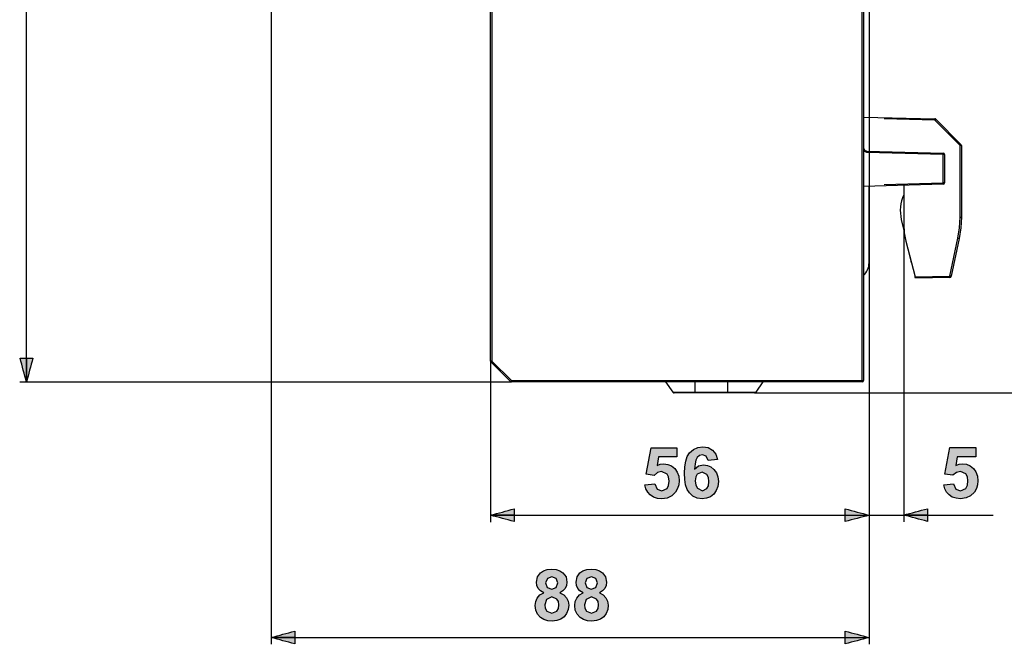
# Model space of a CAD drawing. Extents: x -92 to 151, y -167 to 128.
# Drawn here: x -83 to 62, y -167 to -75 of the extents above; entities that cross this region are included whole.
import ezdxf

# ---------------------------------------------------------------- set-up
doc = ezdxf.new("R2010")
doc.units = 0
doc.header["$MEASUREMENT"] = 0
doc.layers.add('VRSTVA_1', color=7, linetype='CONTINUOUS')

msp = doc.modelspace()

# ---------------------------------------------------------------- hatches: boundary and pattern name
at = {"layer": 'VRSTVA_1'}
h = msp.add_hatch(color=7, dxfattribs=at)
h.dxf.hatch_style = 2
edge = h.paths.add_edge_path()
edge.add_spline(control_points=[(-80.98, -125.31), (-80.98, -125.31), (-82.86, -125.31), (-82.86, -125.31), (-82.55, -126.47), (-82.23, -127.64), (-81.92, -128.81), (-81.61, -127.64), (-81.3, -126.47), (-80.98, -125.31)], knot_values=[0, 0, 0, 0, 0.352778, 0.352778, 0.352778, 0.705556, 0.705556, 0.705556, 1.058333, 1.058333, 1.058333, 1.058333], degree=3, periodic=0)
edge.add_line((-80.98, -125.31), (-80.98, -125.31))
for points in [[(9.2, -143.93), (10.63, -143.79), (11, -144.56), (11.69, -144.84), (12.45, -144.48), (12.69, -144.02), (12.77, -143.37), (12.69, -142.77), (12.45, -142.34), (11.65, -141.99), (11.06, -142.13), (10.54, -142.54), (9.37, -142.37), (10.11, -138.47), (13.91, -138.47), (13.91, -139.81), (11.2, -139.81), (10.98, -141.08), (11.46, -140.9), (11.96, -140.84), (12.56, -140.92), (13.1, -141.15), (13.58, -141.54), (13.95, -142.05), (14.17, -142.65), (14.24, -143.35), (14.18, -143.94), (14.01, -144.49), (13.71, -145), (13.16, -145.55), (12.48, -145.88), (11.68, -145.99), (11.03, -145.93), (10.46, -145.74), (9.98, -145.43), (9.6, -145.02), (9.34, -144.52)], [(53.22, -143.92), (54.65, -143.77), (55.02, -144.55), (55.71, -144.83), (56.47, -144.46), (56.71, -144), (56.79, -143.36), (56.71, -142.76), (56.47, -142.33), (55.67, -141.98), (55.08, -142.12), (54.56, -142.53), (53.39, -142.36), (54.13, -138.45), (57.93, -138.45), (57.93, -139.8), (55.22, -139.8), (55, -141.07), (55.48, -140.89), (55.98, -140.83), (56.58, -140.91), (57.12, -141.14), (57.6, -141.53), (57.97, -142.04), (58.19, -142.64), (58.26, -143.33), (58.2, -143.93), (58.03, -144.48), (57.73, -144.99), (57.18, -145.54), (56.5, -145.87), (55.7, -145.98), (55.05, -145.92), (54.48, -145.73), (54, -145.42), (53.63, -145.01), (53.36, -144.51)]]:
    msp.add_hatch(color=7, dxfattribs=at).paths.add_polyline_path(points)
h = msp.add_hatch(color=7, dxfattribs=at)
h.paths.add_polyline_path([(16.62, -143.34), (16.7, -143.96), (16.94, -144.42), (17.68, -144.8), (18.34, -144.49), (18.54, -144.08), (18.61, -143.46), (18.54, -142.83), (18.32, -142.39), (17.61, -142.05), (16.9, -142.38), (16.69, -142.78)])
h.paths.add_polyline_path([(19.88, -140.2), (18.49, -140.35), (18.22, -139.72), (17.66, -139.51), (17.24, -139.62), (16.89, -139.92), (16.71, -140.29), (16.58, -140.86), (16.5, -141.63), (17.1, -141.15), (17.83, -140.99), (18.4, -141.07), (18.91, -141.3), (19.37, -141.68), (19.73, -142.18), (19.94, -142.77), (20.02, -143.45), (19.94, -144.17), (19.71, -144.78), (19.34, -145.29), (18.85, -145.68), (18.27, -145.91), (17.61, -145.99), (16.89, -145.89), (16.27, -145.6), (15.74, -145.11), (15.42, -144.6), (15.19, -143.95), (15.05, -143.15), (15.01, -142.21), (15.05, -141.26), (15.2, -140.44), (15.43, -139.77), (15.77, -139.24), (16.33, -138.74), (16.99, -138.43), (17.75, -138.33), (18.53, -138.45), (19.16, -138.81), (19.62, -139.4)])
h = msp.add_hatch(color=7, dxfattribs=at)
h.dxf.hatch_style = 2
edge = h.paths.add_edge_path()
edge.add_spline(control_points=[(-10.06, -149.34), (-10.06, -149.34), (-10.06, -147.47), (-10.06, -147.47), (-11.23, -147.78), (-12.4, -148.09), (-13.56, -148.41), (-12.4, -148.72), (-11.23, -149.03), (-10.06, -149.34)], knot_values=[0, 0, 0, 0, 0.352778, 0.352778, 0.352778, 0.705556, 0.705556, 0.705556, 1.058333, 1.058333, 1.058333, 1.058333], degree=3, periodic=0)
edge.add_line((-10.06, -149.34), (-10.06, -149.34))
h = msp.add_hatch(color=7, dxfattribs=at)
h.dxf.hatch_style = 2
edge = h.paths.add_edge_path()
edge.add_spline(control_points=[(38.72, -147.47), (38.72, -147.47), (38.72, -149.34), (38.72, -149.34), (39.89, -149.03), (41.05, -148.72), (42.22, -148.41), (41.05, -148.09), (39.89, -147.78), (38.72, -147.47)], knot_values=[0, 0, 0, 0, 0.352778, 0.352778, 0.352778, 0.705556, 0.705556, 0.705556, 1.058333, 1.058333, 1.058333, 1.058333], degree=3, periodic=0)
edge.add_line((38.72, -147.47), (38.72, -147.47))
h = msp.add_hatch(color=7, dxfattribs=at)
h.dxf.hatch_style = 2
edge = h.paths.add_edge_path()
edge.add_spline(control_points=[(50.82, -149.32), (50.82, -149.32), (50.82, -147.45), (50.82, -147.45), (49.65, -147.76), (48.48, -148.07), (47.32, -148.38), (48.48, -148.7), (49.65, -149.01), (50.82, -149.32)], knot_values=[0, 0, 0, 0, 0.352778, 0.352778, 0.352778, 0.705556, 0.705556, 0.705556, 1.058333, 1.058333, 1.058333, 1.058333], degree=3, periodic=0)
edge.add_line((50.82, -149.32), (50.82, -149.32))
h = msp.add_hatch(color=7, dxfattribs=at)
h.paths.add_polyline_path([(-5.56, -161.58), (-5.48, -162.11), (-5.26, -162.51), (-4.5, -162.84), (-3.76, -162.52), (-3.54, -162.13), (-3.47, -161.59), (-3.54, -161.12), (-3.76, -160.75), (-4.52, -160.43), (-5.3, -160.79)])
h.paths.add_polyline_path([(-5.43, -158.37), (-5.19, -159.04), (-4.54, -159.28), (-3.88, -159.04), (-3.64, -158.36), (-3.88, -157.72), (-4.52, -157.47), (-5.18, -157.72)])
h.paths.add_polyline_path([(-5.72, -159.81), (-6.21, -159.54), (-6.54, -159.17), (-6.72, -158.74), (-6.79, -158.26), (-6.64, -157.5), (-6.2, -156.88), (-5.76, -156.57), (-5.2, -156.39), (-4.54, -156.33), (-3.88, -156.39), (-3.32, -156.57), (-2.88, -156.88), (-2.43, -157.5), (-2.29, -158.26), (-2.35, -158.76), (-2.56, -159.2), (-2.88, -159.55), (-3.32, -159.81), (-2.77, -160.12), (-2.37, -160.55), (-2.13, -161.06), (-2.04, -161.66), (-2.12, -162.3), (-2.34, -162.87), (-2.71, -163.34), (-3.2, -163.71), (-3.79, -163.92), (-4.47, -163.99), (-5.11, -163.93), (-5.68, -163.76), (-6.17, -163.46), (-6.62, -162.98), (-6.89, -162.4), (-6.98, -161.72), (-6.9, -161.13), (-6.67, -160.6), (-6.29, -160.15)])
h = msp.add_hatch(color=7, dxfattribs=at)
h.paths.add_polyline_path([(0.27, -161.58), (0.34, -162.11), (0.57, -162.51), (1.33, -162.84), (2.07, -162.52), (2.29, -162.13), (2.36, -161.59), (2.29, -161.12), (2.06, -160.75), (1.31, -160.43), (0.52, -160.79)])
h.paths.add_polyline_path([(0.4, -158.37), (0.64, -159.04), (1.29, -159.28), (1.95, -159.04), (2.19, -158.36), (1.95, -157.72), (1.31, -157.47), (0.65, -157.72)])
h.paths.add_polyline_path([(0.1, -159.81), (-0.38, -159.54), (-0.71, -159.17), (-0.9, -158.74), (-0.96, -158.26), (-0.81, -157.5), (-0.38, -156.88), (0.07, -156.57), (0.63, -156.39), (1.29, -156.33), (1.95, -156.39), (2.5, -156.57), (2.95, -156.88), (3.39, -157.5), (3.54, -158.26), (3.47, -158.76), (3.27, -159.2), (2.94, -159.55), (2.51, -159.81), (3.06, -160.12), (3.45, -160.55), (3.7, -161.06), (3.78, -161.66), (3.71, -162.3), (3.49, -162.87), (3.12, -163.34), (2.63, -163.71), (2.04, -163.92), (1.36, -163.99), (0.71, -163.93), (0.15, -163.76), (-0.35, -163.46), (-0.79, -162.98), (-1.06, -162.4), (-1.15, -161.72), (-1.07, -161.13), (-0.85, -160.6), (-0.46, -160.15)])
h = msp.add_hatch(color=7, dxfattribs=at)
h.dxf.hatch_style = 2
edge = h.paths.add_edge_path()
edge.add_spline(control_points=[(-42.38, -167.34), (-42.38, -167.34), (-42.38, -165.47), (-42.38, -165.47), (-43.55, -165.78), (-44.71, -166.09), (-45.88, -166.41), (-44.71, -166.72), (-43.55, -167.03), (-42.38, -167.34)], knot_values=[0, 0, 0, 0, 0.352778, 0.352778, 0.352778, 0.705556, 0.705556, 0.705556, 1.058333, 1.058333, 1.058333, 1.058333], degree=3, periodic=0)
edge.add_line((-42.38, -167.34), (-42.38, -167.34))
h = msp.add_hatch(color=7, dxfattribs=at)
h.dxf.hatch_style = 2
edge = h.paths.add_edge_path()
edge.add_spline(control_points=[(38.72, -165.47), (38.72, -165.47), (38.72, -167.34), (38.72, -167.34), (39.89, -167.03), (41.05, -166.72), (42.22, -166.41), (41.05, -166.09), (39.89, -165.78), (38.72, -165.47)], knot_values=[0, 0, 0, 0, 0.352778, 0.352778, 0.352778, 0.705556, 0.705556, 0.705556, 1.058333, 1.058333, 1.058333, 1.058333], degree=3, periodic=0)
edge.add_line((38.72, -165.47), (38.72, -165.47))

# ---------------------------------------------------------------- linework, layer by layer
at = {"layer": 'VRSTVA_1', "color": 7}
for points in [[(-81.92, -128.81), (-81.92, 76.19)], [(41.22, -128.59), (41.22, 76.01)], [(41.42, 76.01), (41.42, -128.59)], [(-45.88, -48.4), (-45.88, -167.41)], [(-13.56, -125.71), (-13.56, -50.39)], [(-13.36, -50.39), (-13.36, -125.71)], [(42.22, -71.28), (42.22, -167.41)], [(42.22, -71.28), (42.22, -149.41)], [(41.42, -89.79), (51.93, -90.06)], [(51.93, -90.26), (44.42, -90.07)], [(51.93, -90.06), (51.93, -90.12), (51.93, -90.26)], [(55.63, -94), (51.93, -90.26)], [(52.06, -90.12), (55.76, -93.86)], [(55.63, -104.53), (55.63, -94)], [(55.82, -94), (55.82, -104.53)], [(41.42, -94.31), (41.56, -94.65), (41.91, -94.81)], [(41.91, -95.01), (41.42, -94.79)], [(41.91, -94.81), (41.91, -94.86), (41.91, -95.01)], [(41.91, -94.81), (53.13, -95.1)], [(53.13, -95.3), (41.91, -95.01)], [(53.13, -95.1), (53.13, -95.16), (53.13, -95.3)], [(53.13, -99.49), (53.13, -95.3)], [(53.32, -95.3), (53.32, -99.49)], [(53.13, -99.69), (41.42, -100)], [(42.22, -111.26), (42.22, -99.98)], [(44.42, -99.72), (53.13, -99.49)], [(47.32, -99.84), (47.32, -105.58)], [(53.13, -99.49), (53.13, -99.63), (53.13, -99.69)], [(46.97, -104.89), (47.38, -106.71)], [(47.32, -105.58), (47.4, -106.84), (47.64, -108.08)], [(47.32, -105.58), (47.32, -149.39)], [(55.3, -107.61), (55.54, -106.08), (55.63, -104.53)], [(55.82, -104.53), (55.74, -106.1), (55.49, -107.65)], [(47.64, -108.08), (48.99, -113.33)], [(54.11, -113.2), (55.3, -107.61)], [(55.49, -107.65), (54.31, -113.24)], [(48.18, -110.18), (48.37, -110.99)], [(48.99, -113.33), (54.11, -113.2)], [(54.11, -113.4), (49.04, -113.53)], [(54.11, -113.2), (54.12, -113.34), (54.11, -113.4)], [(-81.92, -125.31), (-81.92, -128.81)], [(-81.92, -125.31), (-81.92, -128.81)], [(-13.56, -125.72), (-13.56, -149.41)], [(-10.62, -128.73), (-13.5, -125.85)], [(-13.36, -125.71), (-10.48, -128.59)], [(-10.48, -128.81), (-82.92, -128.81)], [(-10.48, -128.59), (41.22, -128.59)], [(41.22, -128.79), (-10.48, -128.79)], [(12.25, -128.79), (13.32, -130.31)], [(16.57, -128.79), (16.57, -130.31)], [(21.37, -128.79), (21.37, -130.31)], [(26.59, -128.79), (25.53, -130.31)], [(16.57, -130.31), (21.37, -130.31)], [(21.37, -130.39), (16.57, -130.39)], [(25.36, -130.41), (74.82, -130.41)], [(-10.06, -148.41), (-13.56, -148.41)], [(-10.06, -148.41), (-13.56, -148.41)], [(-13.56, -148.41), (42.22, -148.41)], [(38.72, -148.41), (42.22, -148.41)], [(38.72, -148.41), (42.22, -148.41)], [(42.22, -148.38), (60.5, -148.38)], [(50.82, -148.38), (47.32, -148.38)], [(50.82, -148.38), (47.32, -148.38)], [(-42.38, -166.41), (-45.88, -166.41)], [(-42.38, -166.41), (-45.88, -166.41)], [(-45.88, -166.41), (42.22, -166.41)], [(38.72, -166.41), (42.22, -166.41)], [(38.72, -166.41), (42.22, -166.41)]]:
    msp.add_lwpolyline(points, dxfattribs=at)
at = {"layer": 'VRSTVA_1'}
for points in [[(9.2, -143.93), (10.63, -143.79), (11, -144.56), (11.69, -144.84), (12.45, -144.48), (12.69, -144.02), (12.77, -143.37), (12.69, -142.77), (12.45, -142.34), (11.65, -141.99), (11.06, -142.13), (10.54, -142.54), (9.37, -142.37), (10.11, -138.47), (13.91, -138.47), (13.91, -139.81), (11.2, -139.81), (10.98, -141.08), (11.46, -140.9), (11.96, -140.84), (12.56, -140.92), (13.1, -141.15), (13.58, -141.54), (13.95, -142.05), (14.17, -142.65), (14.24, -143.35), (14.18, -143.94), (14.01, -144.49), (13.71, -145), (13.16, -145.55), (12.48, -145.88), (11.68, -145.99), (11.03, -145.93), (10.46, -145.74), (9.98, -145.43), (9.6, -145.02), (9.34, -144.52), (9.2, -143.93)], [(19.88, -140.2), (18.49, -140.35), (18.22, -139.72), (17.66, -139.51), (17.24, -139.62), (16.89, -139.92), (16.71, -140.29), (16.58, -140.86), (16.5, -141.63), (17.1, -141.15), (17.83, -140.99), (18.4, -141.07), (18.91, -141.3), (19.37, -141.68), (19.73, -142.18), (19.94, -142.77), (20.02, -143.45), (19.94, -144.17), (19.71, -144.78), (19.34, -145.29), (18.85, -145.68), (18.27, -145.91), (17.61, -145.99), (16.89, -145.89), (16.27, -145.6), (15.74, -145.11), (15.42, -144.6), (15.19, -143.95), (15.05, -143.15), (15.01, -142.21), (15.05, -141.26), (15.2, -140.44), (15.43, -139.77), (15.77, -139.24), (16.33, -138.74), (16.99, -138.43), (17.75, -138.33), (18.53, -138.45), (19.16, -138.81), (19.62, -139.4), (19.88, -140.2)], [(53.22, -143.92), (54.65, -143.77), (55.02, -144.55), (55.71, -144.83), (56.47, -144.46), (56.71, -144), (56.79, -143.36), (56.71, -142.76), (56.47, -142.33), (55.67, -141.98), (55.08, -142.12), (54.56, -142.53), (53.39, -142.36), (54.13, -138.45), (57.93, -138.45), (57.93, -139.8), (55.22, -139.8), (55, -141.07), (55.48, -140.89), (55.98, -140.83), (56.58, -140.91), (57.12, -141.14), (57.6, -141.53), (57.97, -142.04), (58.19, -142.64), (58.26, -143.33), (58.2, -143.93), (58.03, -144.48), (57.73, -144.99), (57.18, -145.54), (56.5, -145.87), (55.7, -145.98), (55.05, -145.92), (54.48, -145.73), (54, -145.42), (53.63, -145.01), (53.36, -144.51), (53.22, -143.92)], [(16.62, -143.34), (16.7, -143.96), (16.94, -144.42), (17.68, -144.8), (18.34, -144.49), (18.54, -144.08), (18.61, -143.46), (18.54, -142.83), (18.32, -142.39), (17.61, -142.05), (16.9, -142.38), (16.69, -142.78), (16.62, -143.34)], [(-5.72, -159.81), (-6.21, -159.54), (-6.54, -159.17), (-6.72, -158.74), (-6.79, -158.26), (-6.64, -157.5), (-6.2, -156.88), (-5.76, -156.57), (-5.2, -156.39), (-4.54, -156.33), (-3.88, -156.39), (-3.32, -156.57), (-2.88, -156.88), (-2.43, -157.5), (-2.29, -158.26), (-2.35, -158.76), (-2.56, -159.2), (-2.88, -159.55), (-3.32, -159.81), (-2.77, -160.12), (-2.37, -160.55), (-2.13, -161.06), (-2.04, -161.66), (-2.12, -162.3), (-2.34, -162.87), (-2.71, -163.34), (-3.2, -163.71), (-3.79, -163.92), (-4.47, -163.99), (-5.11, -163.93), (-5.68, -163.76), (-6.17, -163.46), (-6.62, -162.98), (-6.89, -162.4), (-6.98, -161.72), (-6.9, -161.13), (-6.67, -160.6), (-6.29, -160.15), (-5.72, -159.81)], [(0.1, -159.81), (-0.38, -159.54), (-0.71, -159.17), (-0.9, -158.74), (-0.96, -158.26), (-0.81, -157.5), (-0.38, -156.88), (0.07, -156.57), (0.63, -156.39), (1.29, -156.33), (1.95, -156.39), (2.5, -156.57), (2.95, -156.88), (3.39, -157.5), (3.54, -158.26), (3.47, -158.76), (3.27, -159.2), (2.94, -159.55), (2.51, -159.81), (3.06, -160.12), (3.45, -160.55), (3.7, -161.06), (3.78, -161.66), (3.71, -162.3), (3.49, -162.87), (3.12, -163.34), (2.63, -163.71), (2.04, -163.92), (1.36, -163.99), (0.71, -163.93), (0.15, -163.76), (-0.35, -163.46), (-0.79, -162.98), (-1.06, -162.4), (-1.15, -161.72), (-1.07, -161.13), (-0.85, -160.6), (-0.46, -160.15), (0.1, -159.81)], [(-5.43, -158.37), (-5.19, -159.04), (-4.54, -159.28), (-3.88, -159.04), (-3.64, -158.36), (-3.88, -157.72), (-4.52, -157.47), (-5.18, -157.72), (-5.43, -158.37)], [(0.4, -158.37), (0.64, -159.04), (1.29, -159.28), (1.95, -159.04), (2.19, -158.36), (1.95, -157.72), (1.31, -157.47), (0.65, -157.72), (0.4, -158.37)], [(-5.56, -161.58), (-5.48, -162.11), (-5.26, -162.51), (-4.5, -162.84), (-3.76, -162.52), (-3.54, -162.13), (-3.47, -161.59), (-3.54, -161.12), (-3.76, -160.75), (-4.52, -160.43), (-5.3, -160.79), (-5.56, -161.58)], [(0.27, -161.58), (0.34, -162.11), (0.57, -162.51), (1.33, -162.84), (2.07, -162.52), (2.29, -162.13), (2.36, -161.59), (2.29, -161.12), (2.06, -160.75), (1.31, -160.43), (0.52, -160.79), (0.27, -161.58)]]:
    msp.add_lwpolyline(points, dxfattribs=at)
at = {"layer": 'VRSTVA_1', "color": 7}
for points in [[(52.06, -90.12), (52.03, -90.09), (51.98, -90.07), (51.93, -90.06)], [(52.06, -90.12), (52.02, -90.17), (51.97, -90.22), (51.93, -90.26)], [(55.76, -93.86), (55.72, -93.9), (55.67, -93.95), (55.63, -94)], [(55.82, -94), (55.76, -94), (55.69, -94), (55.63, -94)], [(55.82, -94), (55.82, -93.94), (55.8, -93.89), (55.76, -93.86)], [(53.32, -95.3), (53.32, -95.19), (53.23, -95.1), (53.13, -95.1)], [(53.32, -95.3), (53.26, -95.3), (53.19, -95.3), (53.13, -95.3)], [(53.13, -99.69), (53.23, -99.69), (53.32, -99.6), (53.32, -99.49)], [(53.32, -99.49), (53.26, -99.49), (53.19, -99.49), (53.13, -99.49)], [(47.32, -101.24), (46.81, -102.38), (46.69, -103.66), (46.97, -104.89)], [(55.63, -104.53), (55.69, -104.53), (55.76, -104.53), (55.82, -104.53)], [(55.3, -107.61), (55.37, -107.62), (55.43, -107.64), (55.49, -107.65)], [(41.42, -113.1), (41.93, -112.62), (42.22, -111.96), (42.22, -111.26)], [(48.37, -110.99), (48.39, -111.11), (48.43, -111.21), (48.47, -111.32)], [(49.04, -113.53), (49.03, -113.46), (49.01, -113.4), (48.99, -113.33)], [(54.31, -113.24), (54.24, -113.22), (54.18, -113.21), (54.11, -113.2)], [(54.11, -113.4), (54.21, -113.4), (54.29, -113.33), (54.31, -113.24)], [(-13.56, -125.71), (-13.56, -125.76), (-13.54, -125.81), (-13.5, -125.85)], [(-13.36, -125.71), (-13.43, -125.71), (-13.5, -125.71), (-13.56, -125.71)], [(-13.36, -125.71), (-13.41, -125.76), (-13.46, -125.8), (-13.5, -125.85)], [(-10.48, -128.59), (-10.53, -128.64), (-10.57, -128.69), (-10.62, -128.73)], [(-10.62, -128.73), (-10.58, -128.77), (-10.53, -128.79), (-10.48, -128.79)], [(-10.48, -128.79), (-10.48, -128.73), (-10.48, -128.66), (-10.48, -128.59)], [(41.22, -128.79), (41.33, -128.79), (41.42, -128.7), (41.42, -128.59)], [(41.22, -128.59), (41.22, -128.66), (41.22, -128.73), (41.22, -128.79)], [(41.22, -128.59), (41.29, -128.59), (41.35, -128.59), (41.42, -128.59)], [(13.32, -130.31), (13.35, -130.36), (13.41, -130.39), (13.48, -130.39)], [(13.32, -130.31), (14.4, -130.31), (15.49, -130.31), (16.57, -130.31)], [(16.57, -130.39), (15.54, -130.39), (14.51, -130.39), (13.48, -130.39)], [(16.57, -130.39), (16.57, -130.36), (16.57, -130.34), (16.57, -130.31)], [(21.37, -130.39), (21.37, -130.36), (21.37, -130.34), (21.37, -130.31)], [(21.37, -130.31), (22.75, -130.31), (24.14, -130.31), (25.53, -130.31)], [(25.36, -130.39), (24.03, -130.39), (22.7, -130.39), (21.37, -130.39)], [(25.36, -130.39), (25.43, -130.39), (25.49, -130.36), (25.53, -130.31)]]:
    msp.add_open_spline(points, degree=3, dxfattribs=at)
for points in [[(-80.98, -125.31), (-80.98, -125.31), (-82.86, -125.31), (-82.86, -125.31), (-82.55, -126.47), (-82.23, -127.64), (-81.92, -128.81), (-81.61, -127.64), (-81.3, -126.47), (-80.98, -125.31)], [(-10.06, -149.34), (-10.06, -149.34), (-10.06, -147.47), (-10.06, -147.47), (-11.23, -147.78), (-12.4, -148.09), (-13.56, -148.41), (-12.4, -148.72), (-11.23, -149.03), (-10.06, -149.34)], [(38.72, -147.47), (38.72, -147.47), (38.72, -149.34), (38.72, -149.34), (39.89, -149.03), (41.05, -148.72), (42.22, -148.41), (41.05, -148.09), (39.89, -147.78), (38.72, -147.47)], [(50.82, -149.32), (50.82, -149.32), (50.82, -147.45), (50.82, -147.45), (49.65, -147.76), (48.48, -148.07), (47.32, -148.38), (48.48, -148.7), (49.65, -149.01), (50.82, -149.32)], [(-42.38, -167.34), (-42.38, -167.34), (-42.38, -165.47), (-42.38, -165.47), (-43.55, -165.78), (-44.71, -166.09), (-45.88, -166.41), (-44.71, -166.72), (-43.55, -167.03), (-42.38, -167.34)], [(38.72, -165.47), (38.72, -165.47), (38.72, -167.34), (38.72, -167.34), (39.89, -167.03), (41.05, -166.72), (42.22, -166.41), (41.05, -166.09), (39.89, -165.78), (38.72, -165.47)]]:
    msp.add_open_spline(points, degree=3, knots=[0, 0, 0, 0, 1, 1, 1, 2, 2, 2, 3, 3, 3, 3], dxfattribs=at)

doc.saveas('drawing.dxf')
